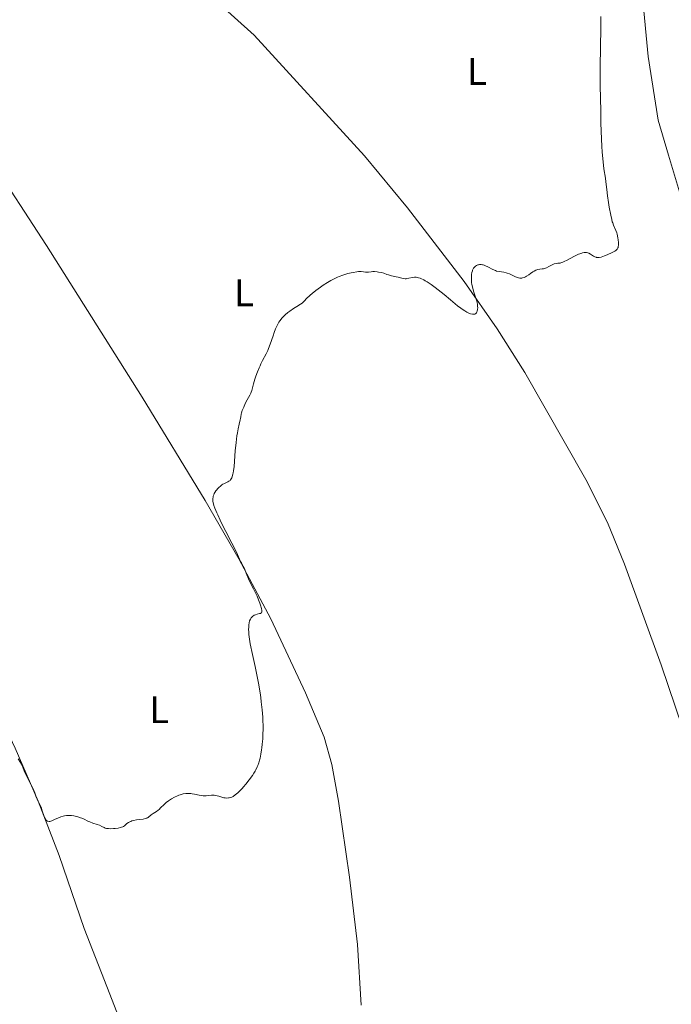
# Model space of a CAD drawing. Units: metres. Extents: x 625705 to 629192, y 4662471 to 4664845.
# Drawn here: x 626035 to 626204, y 4662804 to 4663060 of the extents above; entities that cross this region are included whole.
import ezdxf
from ezdxf.enums import TextEntityAlignment as Align

# ---------------------------------------------------------------- set-up
doc = ezdxf.new("R2010")
doc.units = ezdxf.units.M
doc.header["$MEASUREMENT"] = 0
for name, color, linetype, lineweight in [('Curva de nivel intermedia', 30, 'Continuous', 0), ('Etiqueta de uso rústico', 92, 'Continuous', 0), ('Línea de cambio de uso (parcela vista)', 92, 'Continuous', 0)]:
    doc.layers.add(name, color=color, linetype=linetype, lineweight=lineweight)
doc.styles.add('Style-Arial', font='arial.ttf')

msp = doc.modelspace()

# ---------------------------------------------------------------- linework, layer by layer
at = {"layer": 'Curva de nivel intermedia', "color": 30, "linetype": 'Continuous', "lineweight": 0, "elevation": 390, "flags": 128}
for points in [[(626190.39, 4663002.72), (626190.31, 4663003.22), (626190.08, 4663004.19), (626189.98, 4663004.51), (626189.78, 4663005.09), (626189.16, 4663006.49), (626188.94, 4663007.06), (626188.84, 4663007.38), (626188.69, 4663007.94), (626188.45, 4663009.05), (626188.06, 4663011.14), (626187.86, 4663012.34), (626187.59, 4663014.11), (626187.4, 4663015.72), (626187.18, 4663017.7), (626187.04, 4663018.69), (626186.66, 4663021.09), (626186.45, 4663022.9), (626186.24, 4663025.41), (626186.14, 4663027), (626186.06, 4663028.83), (626185.9, 4663033.07), (626185.83, 4663036.19), (626185.73, 4663042.64), (626185.71, 4663047.22), (626185.78, 4663053.06), (626185.85, 4663057.25), (626185.86, 4663059.04), (626185.83, 4663060.64)], [(626152.29, 4662993.34), (626152.33, 4662993.69), (626152.41, 4662994.18), (626152.52, 4662994.63), (626152.59, 4662994.84), (626152.66, 4662995.02), (626152.84, 4662995.35), (626153.06, 4662995.62), (626153.23, 4662995.78), (626153.36, 4662995.87), (626153.63, 4662996.02), (626153.94, 4662996.15), (626154.11, 4662996.2), (626154.38, 4662996.25), (626154.84, 4662996.26), (626155.17, 4662996.22), (626155.35, 4662996.18), (626155.62, 4662996.09), (626155.91, 4662995.97), (626156.53, 4662995.67), (626157.85, 4662994.98), (626158.5, 4662994.7), (626158.82, 4662994.59), (626159.45, 4662994.44), (626160.65, 4662994.25), (626161.25, 4662994.12), (626161.54, 4662994.04), (626162.13, 4662993.82), (626162.7, 4662993.57), (626163.4, 4662993.24), (626163.72, 4662993.1), (626164.27, 4662992.87), (626164.52, 4662992.8), (626164.87, 4662992.74), (626165.22, 4662992.74), (626165.39, 4662992.76), (626165.57, 4662992.8), (626165.94, 4662992.92), (626166.33, 4662993.1), (626166.6, 4662993.25), (626167.16, 4662993.62), (626167.61, 4662993.94), (626168.21, 4662994.38), (626168.53, 4662994.58), (626169, 4662994.83), (626169.25, 4662994.92), (626169.49, 4662994.98), (626169.99, 4662995.06), (626170.66, 4662995.12), (626171, 4662995.17), (626171.35, 4662995.26), (626171.52, 4662995.32), (626171.79, 4662995.44), (626172.35, 4662995.75), (626172.92, 4662996.05), (626173.23, 4662996.21), (626173.76, 4662996.41), (626174.37, 4662996.58), (626174.7, 4662996.64), (626174.8, 4662996.62), (626175.03, 4662996.61), (626175.31, 4662996.66), (626175.51, 4662996.72), (626175.97, 4662996.88), (626176.35, 4662997.05), (626177.16, 4662997.44), (626178.83, 4662998.32), (626179.58, 4662998.72), (626180.08, 4662998.95), (626180.37, 4662999.08), (626180.9, 4662999.26), (626181.13, 4662999.33), (626181.54, 4662999.4), (626181.9, 4662999.41), (626182.12, 4662999.39), (626182.52, 4662999.28), (626182.75, 4662999.19), (626183.18, 4662998.97), (626183.99, 4662998.48), (626184.34, 4662998.28), (626184.61, 4662998.15), (626184.75, 4662998.1), (626184.95, 4662998.06), (626185.28, 4662998.06), (626185.47, 4662998.09), (626185.93, 4662998.2), (626186.82, 4662998.52), (626187.5, 4662998.79), (626188.81, 4662999.38), (626189.29, 4662999.62), (626189.5, 4662999.75), (626189.78, 4662999.94), (626190.01, 4663000.16), (626190.11, 4663000.29), (626190.27, 4663000.56), (626190.34, 4663000.72), (626190.4, 4663000.98), (626190.45, 4663001.28), (626190.46, 4663001.5), (626190.46, 4663001.97), (626190.39, 4663002.72)], [(626102.52, 4662981.67), (626102.85, 4662982.13), (626103.07, 4662982.38), (626103.33, 4662982.65), (626103.95, 4662983.22), (626104.64, 4662983.8), (626105.13, 4662984.18), (626106.07, 4662984.85), (626106.97, 4662985.41), (626107.92, 4662985.96), (626108.3, 4662986.22), (626108.47, 4662986.35), (626108.78, 4662986.64), (626109.66, 4662987.6), (626110.13, 4662988.07), (626110.41, 4662988.32), (626110.92, 4662988.75), (626111.92, 4662989.54), (626113.1, 4662990.42), (626113.79, 4662990.9), (626114.92, 4662991.63), (626115.74, 4662992.11), (626116.17, 4662992.33), (626116.83, 4662992.66), (626117.5, 4662992.96), (626117.96, 4662993.15), (626118.88, 4662993.49), (626120.23, 4662993.9), (626121.08, 4662994.12), (626121.6, 4662994.24), (626122.53, 4662994.39), (626122.97, 4662994.44), (626123.69, 4662994.46), (626124.23, 4662994.41), (626124.78, 4662994.32), (626125.01, 4662994.28), (626125.18, 4662994.28), (626125.52, 4662994.29), (626126.25, 4662994.38), (626126.67, 4662994.42), (626127.15, 4662994.42), (626127.84, 4662994.38), (626128.19, 4662994.33), (626128.92, 4662994.19), (626129.54, 4662994), (626130.33, 4662993.7), (626130.77, 4662993.56), (626131.56, 4662993.36), (626132.71, 4662993.11), (626133.26, 4662992.98), (626134.21, 4662992.74), (626134.64, 4662992.65), (626135.08, 4662992.6), (626135.3, 4662992.6), (626135.52, 4662992.62), (626135.99, 4662992.69), (626136.98, 4662992.88), (626137.48, 4662992.95), (626137.93, 4662992.95), (626138.16, 4662992.93), (626138.53, 4662992.85), (626138.94, 4662992.73), (626139.15, 4662992.65), (626139.89, 4662992.29), (626140.31, 4662992.05), (626140.77, 4662991.77), (626141.79, 4662991.08), (626142.9, 4662990.27), (626143.67, 4662989.69), (626145.2, 4662988.48), (626146.81, 4662987.14), (626148.69, 4662985.57), (626149.5, 4662984.94), (626149.87, 4662984.67), (626150.53, 4662984.23), (626151.11, 4662983.9), (626151.45, 4662983.73), (626152.05, 4662983.5), (626152.54, 4662983.38), (626152.76, 4662983.36), (626153.03, 4662983.37), (626153.15, 4662983.39), (626153.36, 4662983.49), (626153.46, 4662983.56), (626153.61, 4662983.74), (626153.72, 4662983.97), (626153.78, 4662984.16), (626153.86, 4662984.58), (626153.9, 4662985.09), (626153.89, 4662985.38), (626153.84, 4662985.87), (626153.73, 4662986.44), (626153.66, 4662986.76), (626153.34, 4662987.84), (626152.84, 4662989.38), (626152.62, 4662990.1), (626152.4, 4662991.05), (626152.31, 4662991.6), (626152.28, 4662991.96), (626152.26, 4662992.64), (626152.29, 4662993.34)], [(626097.3, 4662905.66), (626097.55, 4662905.74), (626097.64, 4662905.79), (626097.75, 4662905.87), (626097.87, 4662906.12), (626097.88, 4662906.34), (626097.86, 4662906.52), (626097.77, 4662906.97), (626097.51, 4662907.87), (626097.34, 4662908.41), (626097.03, 4662909.29), (626096.65, 4662910.23), (626096.44, 4662910.71), (626095.73, 4662912.14), (626094.8, 4662913.92), (626094.4, 4662914.72), (626093.96, 4662915.74), (626093.55, 4662916.86), (626093.36, 4662917.34), (626093.03, 4662918.01), (626092.57, 4662918.82), (626092.37, 4662919.2), (626092.1, 4662919.81), (626091.55, 4662921.03), (626091.09, 4662921.99), (626090.08, 4662923.95), (626088.52, 4662926.94), (626087.82, 4662928.31), (626087.07, 4662929.91), (626086.45, 4662931.34), (626086.23, 4662931.85), (626085.66, 4662933.04), (626085.42, 4662933.69), (626085.29, 4662934.16), (626085.24, 4662934.42), (626085.18, 4662934.84), (626085.16, 4662935.28), (626085.17, 4662935.5), (626085.22, 4662935.95), (626085.27, 4662936.18), (626085.38, 4662936.52), (626085.53, 4662936.86), (626085.65, 4662937.09), (626085.93, 4662937.52), (626086.09, 4662937.73), (626086.43, 4662938.12), (626086.79, 4662938.48), (626087.03, 4662938.7), (626087.51, 4662939.07), (626087.76, 4662939.23), (626088.22, 4662939.48), (626089.01, 4662939.83), (626089.35, 4662940.02), (626089.62, 4662940.24), (626089.75, 4662940.38), (626089.93, 4662940.63), (626090.09, 4662940.95), (626090.17, 4662941.14), (626090.3, 4662941.57), (626090.37, 4662941.82), (626090.45, 4662942.25), (626090.53, 4662942.73), (626090.66, 4662943.85), (626090.99, 4662947.93), (626091.2, 4662950.06), (626091.42, 4662951.82), (626091.54, 4662952.62), (626091.72, 4662953.67), (626091.98, 4662954.87), (626092.27, 4662955.93), (626092.37, 4662956.3), (626092.45, 4662956.78), (626092.54, 4662957.4), (626092.62, 4662957.77), (626092.81, 4662958.37), (626092.93, 4662958.72), (626093.16, 4662959.28), (626093.59, 4662960.2), (626094.1, 4662961.16), (626094.76, 4662962.39), (626095.02, 4662962.92), (626095.11, 4662963.15), (626095.26, 4662963.59), (626095.71, 4662965.3), (626096.09, 4662966.55), (626096.33, 4662967.27), (626096.73, 4662968.39), (626097.17, 4662969.49), (626097.4, 4662970), (626097.62, 4662970.48), (626098.08, 4662971.37), (626098.99, 4662973.06), (626099.43, 4662973.99), (626099.64, 4662974.51), (626100.05, 4662975.6), (626100.78, 4662977.76), (626101.08, 4662978.65), (626101.46, 4662979.57), (626101.98, 4662980.6), (626102.29, 4662981.27), (626102.52, 4662981.67)], [(626064.17, 4662851.85), (626064.54, 4662851.95), (626065.36, 4662852.11), (626067.04, 4662852.36), (626067.72, 4662852.5), (626067.99, 4662852.58), (626068.14, 4662852.64), (626068.39, 4662852.78), (626068.67, 4662853), (626068.99, 4662853.31), (626069.16, 4662853.47), (626069.69, 4662853.83), (626070.55, 4662854.35), (626070.98, 4662854.67), (626071.2, 4662854.85), (626071.61, 4662855.25), (626072.52, 4662856.15), (626073.07, 4662856.64), (626073.64, 4662857.07), (626073.95, 4662857.28), (626074.43, 4662857.59), (626075.18, 4662858.01), (626075.95, 4662858.38), (626076.34, 4662858.53), (626076.71, 4662858.66), (626077.43, 4662858.86), (626078.13, 4662858.97), (626078.58, 4662859), (626078.87, 4662859), (626079.44, 4662858.96), (626079.75, 4662858.91), (626080.36, 4662858.78), (626081.61, 4662858.51), (626082.29, 4662858.43), (626082.65, 4662858.41), (626083.39, 4662858.42), (626084.85, 4662858.51), (626085.5, 4662858.52), (626085.78, 4662858.5), (626086.29, 4662858.42), (626086.73, 4662858.3), (626087.52, 4662858.04), (626088.05, 4662857.9), (626088.33, 4662857.85), (626088.75, 4662857.81), (626089.19, 4662857.83), (626089.42, 4662857.87), (626089.83, 4662857.98), (626090.05, 4662858.07), (626090.4, 4662858.24), (626090.97, 4662858.62), (626091.64, 4662859.18), (626092.01, 4662859.53), (626092.75, 4662860.29), (626093.14, 4662860.72), (626093.73, 4662861.41), (626094.62, 4662862.53), (626095.43, 4662863.68), (626095.8, 4662864.25), (626096.12, 4662864.8), (626096.31, 4662865.16), (626096.65, 4662865.87), (626096.8, 4662866.23), (626097.06, 4662866.94), (626097.27, 4662867.66), (626097.4, 4662868.15), (626097.61, 4662869.18), (626097.79, 4662870.28), (626097.87, 4662870.85), (626097.97, 4662871.75), (626098.09, 4662873.17), (626098.16, 4662874.67), (626098.18, 4662875.45), (626098.18, 4662876.88), (626098.16, 4662877.62), (626098.11, 4662878.78), (626097.96, 4662880.67), (626097.73, 4662882.75), (626097.58, 4662883.88), (626097.4, 4662885.08), (626096.98, 4662887.61), (626096.5, 4662890.21), (626096.16, 4662891.92), (626095.48, 4662895.09), (626094.88, 4662897.79), (626094.65, 4662899.02), (626094.5, 4662900.23), (626094.46, 4662900.84), (626094.45, 4662901.66), (626094.46, 4662902.09), (626094.51, 4662902.74), (626094.64, 4662903.76), (626094.93, 4662904.27), (626095.13, 4662904.55), (626095.27, 4662904.71), (626095.56, 4662904.98), (626095.77, 4662905.14), (626095.92, 4662905.23), (626096.2, 4662905.37), (626096.62, 4662905.51), (626097.3, 4662905.66)], [(626034.62, 4662867.98), (626035.22, 4662867.03), (626035.48, 4662866.56), (626035.82, 4662865.81), (626036.3, 4662864.64), (626036.62, 4662863.94), (626037.23, 4662862.73), (626038.11, 4662861.03), (626038.5, 4662860.23), (626038.93, 4662859.19), (626039.34, 4662858.04), (626039.53, 4662857.55), (626039.86, 4662856.87), (626040.34, 4662855.94), (626040.57, 4662855.42), (626040.89, 4662854.52), (626041.29, 4662853.29), (626041.5, 4662852.74), (626041.71, 4662852.34), (626041.83, 4662852.17), (626042.02, 4662851.96), (626042.25, 4662851.82), (626042.37, 4662851.77), (626042.66, 4662851.73), (626042.82, 4662851.74), (626043.08, 4662851.8), (626043.38, 4662851.9), (626044.06, 4662852.2), (626045.12, 4662852.71), (626045.71, 4662852.94), (626046.33, 4662853.13), (626046.65, 4662853.2), (626047.14, 4662853.26), (626047.48, 4662853.28), (626048.14, 4662853.27), (626048.47, 4662853.24), (626049.12, 4662853.15), (626049.74, 4662853.03), (626050.13, 4662852.92), (626050.83, 4662852.7), (626051.17, 4662852.57), (626051.76, 4662852.31), (626052.72, 4662851.81), (626053.2, 4662851.6), (626054.02, 4662851.32), (626055.17, 4662850.98), (626055.7, 4662850.78), (626056.37, 4662850.45), (626056.93, 4662850.16), (626057.23, 4662850.03), (626057.56, 4662849.93), (626057.74, 4662849.9), (626058.04, 4662849.86), (626058.68, 4662849.83), (626059.35, 4662849.86), (626059.79, 4662849.9), (626060.59, 4662850.01), (626061.21, 4662850.14), (626061.46, 4662850.21), (626061.78, 4662850.35), (626061.93, 4662850.43), (626062.22, 4662850.63), (626062.87, 4662851.18), (626063.3, 4662851.47), (626063.64, 4662851.65), (626063.84, 4662851.74), (626064.17, 4662851.85)]]:
    msp.add_lwpolyline(points, dxfattribs=at)
at = {"layer": 'Línea de cambio de uso (parcela vista)', "color": 92, "linetype": 'Continuous', "lineweight": 0}
for points in [[(626207.1, 4662876.01, 387.83), (626201.48, 4662892.34, 388.13), (626192, 4662918.49, 388.7), (626187.61, 4662929.33, 388.85), (626181.93, 4662940.45, 389.08), (626166.11, 4662968.27, 389.59), (626158.96, 4662979.56, 389.89), (626150.37, 4662991.85, 390.06), (626135.72, 4663011.01, 390.32), (626124.53, 4663024.45, 390.62), (626095.88, 4663055.77, 391.47), (626084.77, 4663065.87, 391.76), (626081.76, 4663068.96, 391.83), (626054.96, 4663100.58, 392.37), (626041.5, 4663115.69, 392.6), (626035.7, 4663120.46, 392.73), (626023.11, 4663129.11, 392.97), (626016.04, 4663133.8, 392.8), (626007.2, 4663138.57, 393.11)], [(626196.65, 4663065.85, 388.65), (626198.19, 4663050.3, 388.56), (626200.78, 4663033.76, 387.83), (626203.39, 4663024.64, 388.13), (626206.54, 4663014.26, 388.44)], [(626003.64, 4663059, 393.78), (626026.93, 4663024.21, 392.69), (626041.99, 4663001.21, 392.06), (626066.79, 4662961.87, 391.33), (626083.2, 4662935.05, 390.25), (626091.9, 4662919.88, 389.77), (626100.2, 4662904.31, 389.65), (626109.2, 4662885.11, 389.46), (626114.02, 4662873.59, 389.24), (626116.05, 4662866.47, 388.86), (626117.79, 4662857.01, 388.73), (626120.67, 4662837.23, 388.25), (626122.68, 4662819.77, 387.99), (626123.63, 4662804.07, 387.27)], [(626149.76, 4662611.79, 382.8), (626147.02, 4662614.29, 382.94), (626134.7, 4662627.92, 383.08), (626126.74, 4662638.14, 383.38), (626120.55, 4662648, 383.68), (626111.67, 4662664.28, 384.09), (626105.81, 4662676.25, 384.45), (626100.52, 4662690.29, 384.72), (626094.86, 4662707.62, 385.09), (626089.72, 4662725.99, 385.5), (626083.44, 4662746.62, 386.24), (626078.5, 4662758.91, 386.61), (626065.53, 4662788.66, 387.74), (626058.46, 4662806.94, 388.46), (626051.76, 4662823.99, 389), (626045.27, 4662842.91, 389.47), (626039.84, 4662857.01, 389.79), (626033.89, 4662870.78, 389.83), (626018.12, 4662903.94, 390.65), (626011.96, 4662914.82, 390.75), (626009.4, 4662919.96, 390.82), (625996.95, 4662948.31, 391.36), (625996.53, 4662950.88, 391.44)]]:
    msp.add_polyline3d(points, dxfattribs=at)

# ---------------------------------------------------------------- texts
at = {"layer": 'Etiqueta de uso rústico', "color": 92, "linetype": 'Continuous', "lineweight": 0, "style": 'Style-Arial'}
for p in [(626153.73, 4663046.4, 390.32), (626093.24, 4662988.92, 390.45), (626071.23, 4662880.74, 390.04)]:
    msp.add_text('L', height=7, dxfattribs=at).set_placement(p, align=Align.MIDDLE_CENTER)

doc.saveas('drawing.dxf')
